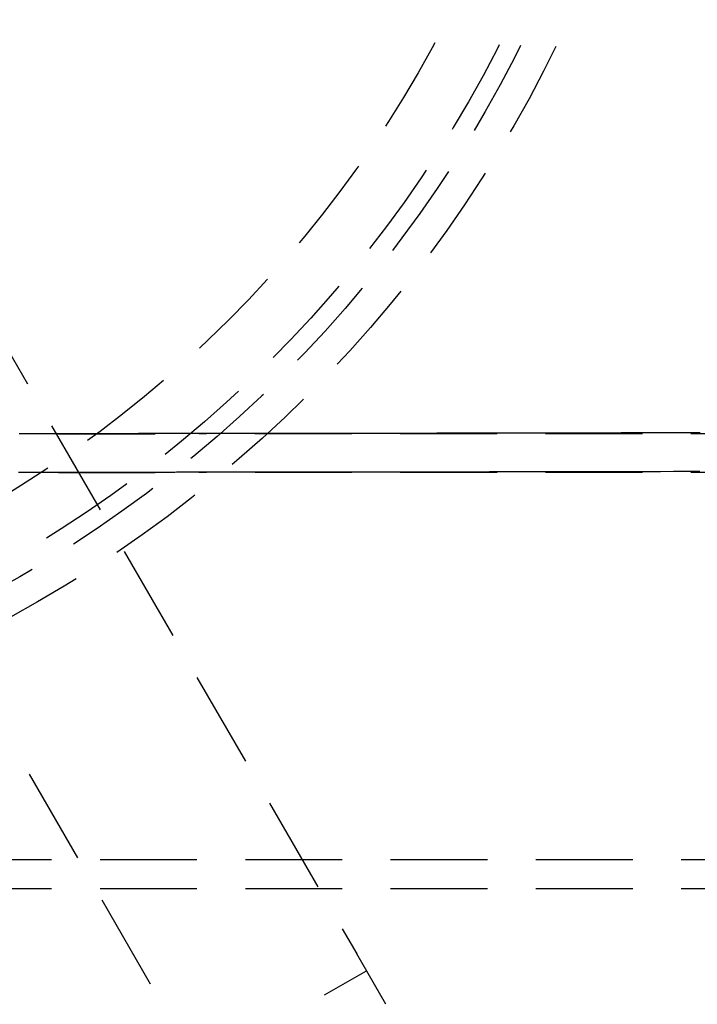
# Model space of a CAD drawing. Extents: x -610 to 351, y -384 to 202.
# Drawn here: x -438 to -403, y -328 to -277 of the extents above; entities that cross this region are included whole.
import ezdxf

# ---------------------------------------------------------------- set-up
doc = ezdxf.new("R2010")
doc.units = 0
doc.header["$LTSCALE"] = 20
doc.linetypes.add('VERDECKT', pattern=[0.375, 0.25, -0.125])
doc.layers.get('0').update_dxf_attribs({"linetype": 'CONTINUOUS'})
doc.layers.add('STEMPEL', color=3, linetype='CONTINUOUS')

# ---------------------------------------------------------------- blocks, each defined once
blk = doc.blocks.new('A$CA680FE16')
at = {"color": 1, "linetype": 'VERDECKT'}
for p, q in [((88.27, 25.422), (107.771, -8.354)), ((79.61, 20.422), (99.11, -13.354)), ((92.374, 18.521), (99.621, 18.521)), ((512.519, 18.521), (99.621, 18.521)), ((92.374, 16.521), (99.621, 16.521)), ((205.021, 16.521), (99.621, 16.521)), ((12.021, -3.479), (178.021, -3.479)), ((12.021, -4.979), (178.021, -4.979)), ((109.271, -10.953), (107.771, -8.354)), ((99.61, -14.221), (108.271, -9.221))]:
    blk.add_line(p, q, dxfattribs=at)
at = {"color": 1}
for points in [[(99.661, 16.526, 0), (99.569, 16.526, 0), (99.477, 16.526, 0), (99.385, 16.526, 0), (99.293, 16.526, 0), (99.201, 16.526, 0), (99.109, 16.526, 0), (99.017, 16.526, 0), (98.925, 16.526, 0), (98.833, 16.526, 0), (98.742, 16.526, 0), (98.65, 16.526, 0), (98.558, 16.526, 0), (98.467, 16.526, 0), (98.375, 16.525, 0), (98.284, 16.525, 0), (98.192, 16.525, 0), (98.101, 16.525, 0), (98.01, 16.525, 0), (97.919, 16.525, 0), (97.829, 16.525, 0), (97.738, 16.525, 0), (97.648, 16.525, 0), (97.558, 16.525, 0), (97.468, 16.524, 0), (97.378, 16.524, 0), (97.288, 16.524, 0), (97.199, 16.524, 0), (97.109, 16.524, 0), (97.02, 16.524, 0), (96.932, 16.524, 0), (96.843, 16.524, 0), (96.755, 16.524, 0), (96.667, 16.524, 0), (96.579, 16.524, 0), (96.492, 16.523, 0), (96.405, 16.523, 0), (96.318, 16.523, 0), (96.231, 16.523, 0), (96.145, 16.523, 0), (96.059, 16.523, 0), (95.974, 16.523, 0), (95.889, 16.523, 0), (95.804, 16.523, 0), (95.719, 16.523, 0), (95.635, 16.523, 0), (95.552, 16.523, 0), (95.467, 16.523, 0), (95.382, 16.522, 0), (95.296, 16.522, 0), (95.209, 16.522, 0), (95.121, 16.522, 0), (95.033, 16.522, 0), (94.944, 16.522, 0), (94.855, 16.522, 0), (94.765, 16.522, 0), (94.675, 16.522, 0), (94.584, 16.522, 0), (94.493, 16.522, 0), (94.402, 16.522, 0), (94.31, 16.522, 0), (94.218, 16.521, 0), (94.126, 16.521, 0), (94.034, 16.521, 0), (93.942, 16.521, 0), (93.85, 16.521, 0), (93.758, 16.521, 0), (93.667, 16.521, 0), (93.575, 16.521, 0), (93.484, 16.521, 0), (93.392, 16.521, 0), (93.302, 16.521, 0), (93.211, 16.521, 0), (93.121, 16.521, 0), (93.032, 16.521, 0), (92.943, 16.521, 0), (92.855, 16.521, 0), (92.767, 16.521, 0), (92.68, 16.521, 0), (92.594, 16.521, 0), (92.508, 16.521, 0), (92.423, 16.521, 0), (92.34, 16.521, 0), (92.256, 16.521, 0), (92.172, 16.521, 0), (92.088, 16.521, 0), (92.004, 16.521, 0), (91.921, 16.521, 0), (91.837, 16.521, 0), (91.752, 16.521, 0), (91.668, 16.521, 0), (91.584, 16.521, 0), (91.5, 16.521, 0), (91.416, 16.521, 0), (91.332, 16.521, 0), (91.247, 16.521, 0), (91.163, 16.521, 0), (91.079, 16.521, 0), (90.994, 16.521, 0), (90.909, 16.521, 0), (90.825, 16.521, 0), (90.74, 16.521, 0), (90.656, 16.522, 0), (90.571, 16.522, 0), (90.486, 16.522, 0), (90.401, 16.522, 0), (90.316, 16.522, 0)], [(99.661, 18.527, 0), (99.572, 18.527, 0), (99.483, 18.527, 0), (99.393, 18.526, 0), (99.304, 18.526, 0), (99.215, 18.526, 0), (99.126, 18.526, 0), (99.036, 18.526, 0), (98.947, 18.526, 0), (98.858, 18.526, 0), (98.769, 18.526, 0), (98.68, 18.526, 0), (98.591, 18.526, 0), (98.502, 18.526, 0), (98.414, 18.526, 0), (98.325, 18.526, 0), (98.236, 18.525, 0), (98.148, 18.525, 0), (98.059, 18.525, 0), (97.971, 18.525, 0), (97.883, 18.525, 0), (97.795, 18.525, 0), (97.707, 18.525, 0), (97.62, 18.525, 0), (97.532, 18.525, 0), (97.445, 18.525, 0), (97.358, 18.524, 0), (97.271, 18.524, 0), (97.184, 18.524, 0), (97.098, 18.524, 0), (97.012, 18.524, 0), (96.926, 18.524, 0), (96.84, 18.524, 0), (96.754, 18.524, 0), (96.669, 18.524, 0), (96.584, 18.524, 0), (96.499, 18.524, 0), (96.415, 18.523, 0), (96.33, 18.523, 0), (96.246, 18.523, 0), (96.163, 18.523, 0), (96.079, 18.523, 0), (95.996, 18.523, 0), (95.913, 18.523, 0), (95.831, 18.523, 0), (95.749, 18.523, 0), (95.667, 18.523, 0), (95.586, 18.523, 0), (95.504, 18.523, 0), (95.422, 18.523, 0), (95.339, 18.523, 0), (95.255, 18.522, 0), (95.171, 18.522, 0), (95.085, 18.522, 0), (94.999, 18.522, 0), (94.913, 18.522, 0), (94.826, 18.522, 0), (94.739, 18.522, 0), (94.651, 18.522, 0), (94.563, 18.522, 0), (94.475, 18.522, 0), (94.386, 18.522, 0), (94.297, 18.522, 0), (94.208, 18.521, 0), (94.119, 18.521, 0), (94.03, 18.521, 0), (93.941, 18.521, 0), (93.851, 18.521, 0), (93.762, 18.521, 0), (93.673, 18.521, 0), (93.584, 18.521, 0), (93.496, 18.521, 0), (93.407, 18.521, 0), (93.319, 18.521, 0), (93.231, 18.521, 0), (93.144, 18.521, 0), (93.057, 18.521, 0), (92.971, 18.521, 0), (92.885, 18.521, 0), (92.799, 18.521, 0), (92.715, 18.521, 0), (92.631, 18.521, 0), (92.547, 18.521, 0), (92.465, 18.521, 0), (92.383, 18.521, 0), (92.302, 18.521, 0), (92.221, 18.521, 0), (92.14, 18.521, 0), (92.058, 18.521, 0), (91.977, 18.521, 0), (91.895, 18.521, 0), (91.814, 18.521, 0), (91.732, 18.521, 0), (91.651, 18.521, 0), (91.569, 18.521, 0), (91.487, 18.521, 0), (91.406, 18.521, 0), (91.324, 18.521, 0), (91.242, 18.521, 0), (91.16, 18.521, 0), (91.078, 18.521, 0), (90.996, 18.521, 0), (90.914, 18.521, 0), (90.832, 18.521, 0), (90.75, 18.521, 0), (90.667, 18.522, 0), (90.585, 18.522, 0), (90.503, 18.522, 0), (90.42, 18.522, 0), (90.338, 18.522, 0)]]:
    blk.add_polyline3d(points, dxfattribs=at)
at = {"color": 1, "linetype": 'VERDECKT'}
for points in [[(125.495, 18.566, 0), (124.815, 18.565, 0), (124.136, 18.563, 0), (123.456, 18.562, 0), (122.776, 18.56, 0), (122.097, 18.559, 0), (121.417, 18.558, 0), (120.738, 18.556, 0), (120.058, 18.555, 0), (119.378, 18.554, 0), (118.698, 18.552, 0), (118.019, 18.551, 0), (117.339, 18.55, 0), (116.659, 18.549, 0), (115.98, 18.547, 0), (115.3, 18.546, 0), (114.62, 18.545, 0), (113.94, 18.544, 0), (113.26, 18.543, 0), (112.58, 18.542, 0), (111.901, 18.541, 0), (111.221, 18.54, 0), (110.541, 18.539, 0), (109.861, 18.538, 0), (109.181, 18.537, 0), (108.501, 18.536, 0), (107.821, 18.535, 0), (107.141, 18.534, 0), (106.461, 18.534, 0), (105.781, 18.533, 0), (105.101, 18.532, 0), (104.421, 18.531, 0), (103.741, 18.53, 0), (103.061, 18.53, 0), (102.381, 18.529, 0), (101.701, 18.529, 0), (101.021, 18.528, 0), (100.341, 18.527, 0), (99.661, 18.527, 0)], [(125.491, 16.565, 0), (124.812, 16.563, 0), (124.132, 16.562, 0), (123.453, 16.56, 0), (122.773, 16.559, 0), (122.094, 16.558, 0), (121.414, 16.556, 0), (120.734, 16.555, 0), (120.055, 16.554, 0), (119.375, 16.552, 0), (118.696, 16.551, 0), (118.016, 16.55, 0), (117.336, 16.549, 0), (116.657, 16.547, 0), (115.977, 16.546, 0), (115.297, 16.545, 0), (114.618, 16.544, 0), (113.938, 16.543, 0), (113.258, 16.542, 0), (112.578, 16.541, 0), (111.899, 16.54, 0), (111.219, 16.539, 0), (110.539, 16.538, 0), (109.859, 16.537, 0), (109.18, 16.536, 0), (108.5, 16.535, 0), (107.82, 16.535, 0), (107.14, 16.534, 0), (106.46, 16.533, 0), (105.78, 16.532, 0), (105.1, 16.532, 0), (104.421, 16.531, 0), (103.741, 16.53, 0), (103.061, 16.529, 0), (102.381, 16.529, 0), (101.701, 16.528, 0), (101.021, 16.528, 0), (100.341, 16.527, 0), (99.661, 16.526, 0)]]:
    blk.add_polyline3d(points, dxfattribs=at)
at = {"color": 3, "linetype": 'CONTINUOUS'}
for radius in [130, 110]:
    blk.add_circle((58.021, 67.521), radius, dxfattribs=at)
at = {"color": 1, "linetype": 'VERDECKT'}
for centre, radius in [((58.021, 67.521), 109), ((58.191, 67.521), 66.5), ((58.021, 67.521), 65), ((58.021, 67.521), 64), ((58.021, 67.521), 61)]:
    blk.add_circle(centre, radius, dxfattribs=at)
at = {"color": 3, "linetype": 'CONTINUOUS'}
for start, end in [(13.98231, 270), (270, 346.01769)]:
    blk.add_arc((58.021, 67.521), 135, start, end, dxfattribs=at)

msp = doc.modelspace()

# ---------------------------------------------------------------- block references
at = {"layer": 'STEMPEL'}
msp.add_blockref('A$CA680FE16', (-528.022, -316.667), dxfattribs=at)

doc.saveas('drawing.dxf')
